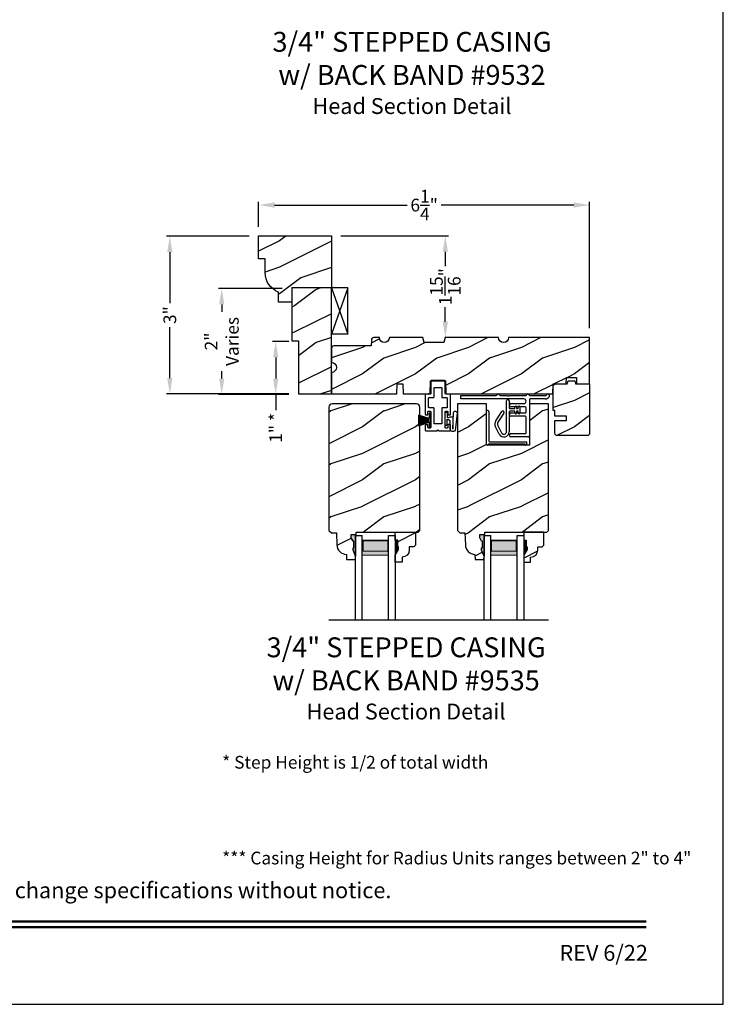
# Model space of a CAD drawing. Extents: x 34 to 340, y -88 to -44.
# Drawn here: x 327 to 340, y -88 to -69 of the extents above; entities that cross this region are included whole.
import ezdxf
from ezdxf.enums import TextEntityAlignment as Align

# ---------------------------------------------------------------- set-up
doc = ezdxf.new("R2010")
doc.units = 0
doc.header["$LTSCALE"] = 2
doc.header["$MEASUREMENT"] = 0
doc.header["$PDMODE"] = 3
doc.layers.get('0').update_dxf_attribs({"linetype": 'CONTINUOUS'})
doc.layers.get('DEFPOINTS').update_dxf_attribs({"color": 3, "linetype": 'CONTINUOUS'})
doc.layers.add('Dim', color=7, linetype='CONTINUOUS')
doc.styles.add('Arial', font='arial.ttf')
doc.styles.get("Standard").update_dxf_attribs({"font": 'arial.ttf'})
doc.dimstyles.get("Standard").update_dxf_attribs({"dimtxt": 0.24, "dimasz": 0.3, "dimexe": 0.0625, "dimexo": 0.18, "dimgap": 0.09, "dimtad": 0, "dimdec": 4, "dimzin": 0, "dimdsep": 46, "dimlunit": 4, "dimtxsty": 'Standard', "dimcen": 0, "dimadec": 5, "dimazin": 0, "dimtfac": 1, "dimtdec": 4, "dimtofl": 0, "dimtmove": 0, "dimatfit": 3, "dimfxl": 1, "dimtolj": 1, "dimtzin": 0, "dimarcsym": 0})
pattern_1 = [(216.8699, (-132.41398, -219.80004), (2.99999992, 2.00000012), [0.5, -4.5]), (206.5651, (-131.814, -220.10004), (-0.99999916, -1.0000013), [1.118034, -1.118034]), (198.4349, (-131.81398, -220.60004), (-2.00000043, -0.9999984), [0.632456, -2.529822])]

# ---------------------------------------------------------------- blocks, each defined once
blk = doc.blocks.new('*D3729')
at = {"color": 0, "lineweight": -2, "transparency": 16777216}
for p, q in [((331.226, -73.321), (331.226, -72.849)), ((337.476, -75.234), (337.476, -72.849)), ((331.526, -72.911), (334.031, -72.911)), ((337.176, -72.911), (334.67, -72.911))]:
    blk.add_line(p, q, dxfattribs=at)
at = {"color": 0, "transparency": 16777216}
for points in [[(331.526, -72.861), (331.526, -72.961), (331.226, -72.911)], [(337.176, -72.861), (337.176, -72.961), (337.476, -72.911)]]:
    blk.add_solid(points, dxfattribs=at)
at = {"layer": 'DEFPOINTS', "color": 0, "transparency": 16777216}
for p in [(337.476, -72.911), (331.226, -73.501), (337.476, -75.414)]:
    blk.add_point(p, dxfattribs=at)
at = {"color": 0, "transparency": 16777216, "insert": (334.351, -72.911), "char_height": 0.24, "attachment_point": 5}
blk.add_mtext('\\A1;6{\\H1x;\\S1/4;}"', dxfattribs=at)
blk = doc.blocks.new('*D3738')
at = {"color": 0, "lineweight": -2, "transparency": 16777216}
for p, q in [((331.046, -73.501), (329.487, -73.501)), ((329.549, -73.801), (329.549, -74.761)), ((329.549, -76.176), (329.549, -75.216)), ((331.796, -76.476), (329.487, -76.476))]:
    blk.add_line(p, q, dxfattribs=at)
at = {"color": 0, "transparency": 16777216}
for points in [[(329.499, -73.801), (329.599, -73.801), (329.549, -73.501)], [(329.499, -76.176), (329.599, -76.176), (329.549, -76.476)]]:
    blk.add_solid(points, dxfattribs=at)
at = {"layer": 'DEFPOINTS', "color": 0, "transparency": 16777216}
for p in [(331.226, -73.501), (329.549, -76.476), (331.976, -76.476)]:
    blk.add_point(p, dxfattribs=at)
at = {"color": 0, "transparency": 16777216, "insert": (329.549, -74.989), "char_height": 0.24, "attachment_point": 5, "rotation": 90}
blk.add_mtext('\\A1;3"', dxfattribs=at)
blk = doc.blocks.new('*D3747')
at = {"color": 0, "lineweight": -2, "transparency": 16777216}
for p, q in [((331.671, -74.486), (330.466, -74.486)), ((330.529, -74.786), (330.529, -74.928)), ((330.529, -76.186), (330.529, -76.044)), ((331.796, -76.486), (330.466, -76.486))]:
    blk.add_line(p, q, dxfattribs=at)
at = {"color": 0, "transparency": 16777216}
for points in [[(330.479, -74.786), (330.579, -74.786), (330.529, -74.486)], [(330.479, -76.186), (330.579, -76.186), (330.529, -76.486)]]:
    blk.add_solid(points, dxfattribs=at)
at = {"layer": 'DEFPOINTS', "color": 0, "transparency": 16777216}
for p in [(331.851, -74.486), (330.529, -76.486), (331.976, -76.486)]:
    blk.add_point(p, dxfattribs=at)
at = {"color": 0, "transparency": 16777216, "insert": (330.529, -75.486), "char_height": 0.24, "attachment_point": 5, "rotation": 90}
blk.add_mtext('\\A1;2"\\PVaries', dxfattribs=at)
blk = doc.blocks.new('*D3756')
at = {"color": 0, "lineweight": -2, "transparency": 16777216}
for p, q in [((332.781, -73.491), (334.813, -73.491)), ((334.751, -73.791), (334.751, -74.066)), ((334.751, -75.114), (334.751, -74.839)), ((334.931, -75.414), (334.813, -75.414))]:
    blk.add_line(p, q, dxfattribs=at)
at = {"color": 0, "transparency": 16777216}
for points in [[(334.701, -73.791), (334.801, -73.791), (334.751, -73.491)], [(334.701, -75.114), (334.801, -75.114), (334.751, -75.414)]]:
    blk.add_solid(points, dxfattribs=at)
at = {"layer": 'DEFPOINTS', "color": 0, "transparency": 16777216}
for p in [(332.601, -73.491), (334.751, -75.414), (334.751, -75.414)]:
    blk.add_point(p, dxfattribs=at)
at = {"color": 0, "transparency": 16777216, "insert": (334.751, -74.452), "char_height": 0.24, "attachment_point": 5, "rotation": 90}
blk.add_mtext('\\A1;1{\\H1x;\\S15/16;}"', dxfattribs=at)
blk = doc.blocks.new('*D3765')
at = {"color": 0, "lineweight": -2, "transparency": 16777216}
for p, q in [((331.796, -75.486), (331.485, -75.486)), ((331.548, -75.786), (331.548, -76.186)), ((331.796, -76.486), (331.485, -76.486)), ((331.548, -76.486), (331.548, -76.786))]:
    blk.add_line(p, q, dxfattribs=at)
at = {"color": 0, "transparency": 16777216}
for points in [[(331.498, -75.786), (331.598, -75.786), (331.548, -75.486)], [(331.498, -76.186), (331.598, -76.186), (331.548, -76.486)]]:
    blk.add_solid(points, dxfattribs=at)
at = {"layer": 'DEFPOINTS', "color": 0, "transparency": 16777216}
for p in [(331.976, -75.486), (331.548, -76.486), (331.976, -76.486)]:
    blk.add_point(p, dxfattribs=at)
at = {"color": 0, "transparency": 16777216, "insert": (331.548, -77.117), "char_height": 0.24, "attachment_point": 5, "rotation": 90}
blk.add_mtext('\\A1;1" *', dxfattribs=at)
blk = doc.blocks.new('A$C41167FCA')
blk.add_line((0.312, 0.875), (0, 0.875))
at = {"color": 7, "linetype": 'Continuous'}
for p, q in [((0, 0.875), (0.312, 0)), ((0.312, 0.875), (0, 0)), ((0, 0), (0, 0.875)), ((0.312, 0), (0.312, 0.875)), ((0.312, 0), (0, 0))]:
    blk.add_line(p, q, dxfattribs=at)
blk = doc.blocks.new('A$C05BA4CA6')
for p, q in [((0.002, 0), (0.002, 0.627)), ((0.047, 0.637), (0.047, 0.081)), ((0.032, 0.02), (0.032, 0.007)), ((0.732, 0.02), (0.032, 0.02)), ((0.063, 0.065), (0.762, 0.065)), ((0.732, 0.007), (0.732, 0.02)), ((0.762, 0.065), (0.762, 0)), ((0.025, 0), (0.002, 0)), ((0.762, 0), (0.739, 0))]:
    blk.add_line(p, q)
for centre, radius, start, end in [((0.023, 0.637), 0.0235, 359.9973, 203.8079), ((0.025, 0.007), 0.007, 270.0104, 359.9896), ((0.063, 0.081), 0.016, 180.002, 270.0004), ((0.739, 0.007), 0.007, 180.0094, 269.9906)]:
    blk.add_arc(centre, radius, start, end)
blk = doc.blocks.new('A$C527A4FE7')
for p, q in [((0.223, 0.1), (0.223, 0.678)), ((0.273, 0.678), (0.273, 0.55)), ((0.38, 0.534), (0.386, 0.575)), ((0.406, 0.575), (0.412, 0.534)), ((0.444, 0.534), (0.45, 0.575)), ((0.47, 0.575), (0.476, 0.534)), ((0.018, 0.303), (0.133, 0.479)), ((0.175, 0.451), (0.06, 0.276)), ((0.273, 0.468), (0.273, 0.1)), ((0.289, 0.534), (0.38, 0.534)), ((0.38, 0.484), (0.289, 0.484)), ((0.386, 0.443), (0.38, 0.484)), ((0.412, 0.484), (0.406, 0.443)), ((0.412, 0.534), (0.444, 0.534)), ((0.444, 0.484), (0.412, 0.484)), ((0.45, 0.443), (0.444, 0.484)), ((0.476, 0.484), (0.47, 0.443)), ((0.476, 0.534), (0.476, 0.484)), ((0.084, 0.054), (0.013, 0.19)), ((0.057, 0.213), (0.129, 0.077))]:
    blk.add_line(p, q)
for centre, radius, start, end in [((0.248, 0.678), 0.025, 359.9975, 180.0025), ((0.396, 0.574), 0.01, 8.3702, 171.6298), ((0.46, 0.574), 0.01, 8.3702, 171.6298), ((0.154, 0.465), 0.025, 326.7919, 146.7883), ((0.289, 0.55), 0.016, 180.002, 270.0001), ((0.289, 0.468), 0.016, 89.9999, 180.0064), ((0.396, 0.444), 0.01, 188.3858, 351.6142), ((0.46, 0.444), 0.01, 188.3858, 351.6142), ((0.112, 0.242), 0.112, 146.7902, 207.7002), ((0.112, 0.242), 0.062, 146.7903, 207.6999), ((0.173, 0.1), 0.1, 207.7004, 359.9999), ((0.173, 0.1), 0.05, 207.7004, 359.9985)]:
    blk.add_arc(centre, radius, start, end)
blk = doc.blocks.new('A$C0ED74090')
for p, q in [((0, 0.78), (0.659, 0.78)), ((0, 0.718), (0, 0.78)), ((0.749, 0.78), (0.869, 0.78)), ((0.869, 0.78), (0.879, 0.77)), ((0.879, 0.77), (0.889, 0.78)), ((0.889, 0.78), (0.899, 0.77)), ((0.899, 0.77), (0.909, 0.78)), ((0.909, 0.78), (0.919, 0.77)), ((0.919, 0.77), (0.929, 0.78)), ((0.929, 0.78), (1.219, 0.78)), ((1.309, 0.78), (1.599, 0.78)), ((1.188, 0.718), (0, 0.718)), ((0.943, 0.629), (1.188, 0.629)), ((1.217, 0.567), (0.943, 0.567)), ((1.295, 0.702), (1.295, 0.016)), ((1.589, 0.718), (1.311, 0.718)), ((0.943, 0.452), (1.217, 0.452)), ((1.217, 0.39), (0.943, 0.39)), ((1.233, 0.468), (1.233, 0.551)), ((1.233, 0.078), (1.233, 0.374)), ((0.943, 0.062), (1.217, 0.062)), ((1.279, 0), (0.943, 0))]:
    blk.add_line(p, q)
for centre, radius, start, end in [((0.659, 0.796), 0.016, 270.0009, 341.3968), ((0.704, 0.781), 0.031, 18.6133, 161.3867), ((0.749, 0.796), 0.016, 198.6032, 269.9991), ((1.219, 0.796), 0.016, 270.0019, 341.3959), ((1.264, 0.781), 0.031, 18.6133, 161.3867), ((1.309, 0.796), 0.016, 198.6032, 269.9991), ((1.589, 0.812), 0.094, 269.9978, 330.5245), ((1.599, 0.796), 0.016, 270.0019, 341.3959), ((1.644, 0.781), 0.031, 330.5223, 161.3876), ((0.943, 0.598), 0.031, 90.0005, 269.9995), ((1.188, 0.674), 0.0445, 270.0008, 89.9992), ((1.217, 0.551), 0.016, 0.0016, 90.0006), ((1.311, 0.702), 0.016, 89.9998, 180.006), ((0.943, 0.421), 0.031, 90.0005, 269.9995), ((1.217, 0.468), 0.016, 269.9994, 359.9984), ((1.217, 0.374), 0.016, 0.0016, 90.0006), ((0.943, 0.031), 0.031, 90.0005, 269.9995), ((1.217, 0.078), 0.016, 269.9994, 359.9984), ((1.279, 0.016), 0.016, 269.9994, 0.0069)]:
    blk.add_arc(centre, radius, start, end)
blk = doc.blocks.new('A$C38416E55')
at = {"color": 7, "linetype": 'Continuous'}
for p, q in [((0.103, 0.939), (0.102, 0.937)), ((0.102, 0.937), (0.102, 0.935)), ((0.102, 0.935), (0.102, 0.701)), ((0.104, 0.94), (0.103, 0.939)), ((0.105, 0.942), (0.104, 0.94)), ((0.106, 0.943), (0.105, 0.942)), ((0.108, 0.944), (0.106, 0.943)), ((0.11, 0.945), (0.108, 0.944)), ((0.112, 0.945), (0.11, 0.945)), ((0.365, 0.945), (0.112, 0.945)), ((0.367, 0.945), (0.365, 0.945)), ((0.369, 0.944), (0.367, 0.945)), ((0.371, 0.943), (0.369, 0.944)), ((0.373, 0.942), (0.371, 0.943)), ((0.374, 0.94), (0.373, 0.942)), ((0.375, 0.939), (0.374, 0.94)), ((0.375, 0.937), (0.375, 0.939)), ((0.376, 0.935), (0.375, 0.937)), ((0.376, 0.945), (0.376, 0.69)), ((0.376, 0.701), (0.376, 0.935)), ((0.166, 0.809), (0.167, 0.811)), ((0.166, 0.807), (0.166, 0.809)), ((0.166, 0.636), (0.166, 0.807)), ((0.167, 0.811), (0.168, 0.813)), ((0.168, 0.813), (0.169, 0.815)), ((0.169, 0.815), (0.17, 0.816)), ((0.17, 0.816), (0.172, 0.817)), ((0.172, 0.817), (0.174, 0.817)), ((0.174, 0.817), (0.176, 0.818)), ((0.176, 0.818), (0.301, 0.818)), ((0.301, 0.818), (0.303, 0.817)), ((0.303, 0.817), (0.305, 0.817)), ((0.305, 0.817), (0.307, 0.816)), ((0.307, 0.816), (0.309, 0.815)), ((0.309, 0.815), (0.31, 0.813)), ((0.31, 0.813), (0.311, 0.811)), ((0.311, 0.811), (0.311, 0.809)), ((0.311, 0.809), (0.312, 0.807)), ((0.312, 0.807), (0.312, 0.636)), ((0.001, 0.684), (0, 0.682)), ((0, 0.682), (0, 0.68)), ((0, 0.68), (0, 0.31)), ((0.002, 0.686), (0.001, 0.684)), ((0.003, 0.687), (0.002, 0.686)), ((0.005, 0.689), (0.003, 0.687)), ((0.006, 0.69), (0.005, 0.689)), ((0.008, 0.69), (0.006, 0.69)), ((0.01, 0.69), (0.008, 0.69)), ((0.092, 0.69), (0.01, 0.69)), ((0.064, 0.618), (0.065, 0.62)), ((0.064, 0.616), (0.064, 0.618)), ((0.064, 0.441), (0.064, 0.616)), ((0.065, 0.62), (0.066, 0.622)), ((0.066, 0.622), (0.067, 0.623)), ((0.067, 0.623), (0.069, 0.625)), ((0.069, 0.625), (0.07, 0.625)), ((0.07, 0.625), (0.072, 0.626)), ((0.072, 0.626), (0.074, 0.626)), ((0.074, 0.626), (0.156, 0.626)), ((0.094, 0.691), (0.092, 0.69)), ((0.096, 0.691), (0.094, 0.691)), ((0.097, 0.692), (0.096, 0.691)), ((0.099, 0.693), (0.097, 0.692)), ((0.1, 0.695), (0.099, 0.693)), ((0.101, 0.697), (0.1, 0.695)), ((0.102, 0.699), (0.101, 0.697)), ((0.102, 0.701), (0.102, 0.699)), ((0.156, 0.626), (0.158, 0.626)), ((0.158, 0.626), (0.16, 0.627)), ((0.16, 0.627), (0.161, 0.628)), ((0.161, 0.628), (0.163, 0.629)), ((0.163, 0.629), (0.164, 0.631)), ((0.164, 0.631), (0.165, 0.633)), ((0.165, 0.633), (0.166, 0.634)), ((0.166, 0.634), (0.166, 0.636)), ((0.312, 0.636), (0.312, 0.634)), ((0.312, 0.634), (0.312, 0.633)), ((0.312, 0.633), (0.313, 0.631)), ((0.313, 0.631), (0.314, 0.629)), ((0.314, 0.629), (0.316, 0.628)), ((0.316, 0.628), (0.318, 0.627)), ((0.318, 0.627), (0.32, 0.626)), ((0.32, 0.626), (0.322, 0.626)), ((0.322, 0.626), (0.403, 0.626)), ((0.467, 0.69), (0.386, 0.69)), ((0.403, 0.626), (0.405, 0.626)), ((0.405, 0.626), (0.407, 0.625)), ((0.407, 0.625), (0.409, 0.625)), ((0.409, 0.625), (0.41, 0.623)), ((0.41, 0.623), (0.412, 0.622)), ((0.412, 0.622), (0.413, 0.62)), ((0.413, 0.62), (0.413, 0.618)), ((0.413, 0.618), (0.413, 0.616)), ((0.413, 0.616), (0.413, 0.441)), ((0.469, 0.69), (0.467, 0.69)), ((0.471, 0.69), (0.469, 0.69)), ((0.473, 0.689), (0.471, 0.69)), ((0.474, 0.687), (0.473, 0.689)), ((0.476, 0.686), (0.474, 0.687)), ((0.477, 0.684), (0.476, 0.686)), ((0.477, 0.682), (0.477, 0.684)), ((0.477, 0.68), (0.477, 0.682)), ((0.477, 0.31), (0.477, 0.68)), ((0.064, 0.439), (0.064, 0.441)), ((0.065, 0.437), (0.064, 0.439)), ((0.066, 0.435), (0.065, 0.437)), ((0.067, 0.434), (0.066, 0.435)), ((0.069, 0.432), (0.067, 0.434)), ((0.07, 0.431), (0.069, 0.432)), ((0.072, 0.431), (0.07, 0.431)), ((0.074, 0.431), (0.072, 0.431)), ((0.156, 0.431), (0.074, 0.431)), ((0.158, 0.43), (0.156, 0.431)), ((0.16, 0.43), (0.158, 0.43)), ((0.161, 0.429), (0.16, 0.43)), ((0.163, 0.428), (0.161, 0.429)), ((0.164, 0.426), (0.163, 0.428)), ((0.165, 0.424), (0.164, 0.426)), ((0.166, 0.422), (0.165, 0.424)), ((0.166, 0.42), (0.166, 0.422)), ((0.166, 0.137), (0.166, 0.42)), ((0.313, 0.426), (0.312, 0.424)), ((0.312, 0.424), (0.312, 0.422)), ((0.312, 0.422), (0.312, 0.42)), ((0.312, 0.42), (0.312, 0.137)), ((0.314, 0.428), (0.313, 0.426)), ((0.316, 0.429), (0.314, 0.428)), ((0.318, 0.43), (0.316, 0.429)), ((0.32, 0.43), (0.318, 0.43)), ((0.322, 0.431), (0.32, 0.43)), ((0.403, 0.431), (0.322, 0.431)), ((0.405, 0.431), (0.403, 0.431)), ((0.407, 0.431), (0.405, 0.431)), ((0.409, 0.432), (0.407, 0.431)), ((0.41, 0.434), (0.409, 0.432)), ((0.412, 0.435), (0.41, 0.434)), ((0.413, 0.437), (0.412, 0.435)), ((0.413, 0.441), (0.413, 0.439)), ((0.413, 0.439), (0.413, 0.437)), ((0, 0.31), (0, 0.309)), ((0, 0.309), (0.001, 0.307)), ((0.001, 0.307), (0.002, 0.305)), ((0.002, 0.305), (0.003, 0.303)), ((0.003, 0.303), (0.005, 0.302)), ((0.005, 0.302), (0.006, 0.301)), ((0.006, 0.301), (0.008, 0.301)), ((0.008, 0.301), (0.01, 0.3)), ((0.01, 0.3), (0.041, 0.3)), ((0.041, 0.3), (0.043, 0.301)), ((0.043, 0.301), (0.045, 0.301)), ((0.045, 0.301), (0.046, 0.302)), ((0.046, 0.302), (0.048, 0.303)), ((0.048, 0.303), (0.049, 0.305)), ((0.049, 0.305), (0.05, 0.307)), ((0.05, 0.307), (0.051, 0.309)), ((0.051, 0.358), (0.052, 0.36)), ((0.051, 0.356), (0.051, 0.358)), ((0.051, 0.31), (0.051, 0.356)), ((0.051, 0.309), (0.051, 0.31)), ((0.052, 0.36), (0.053, 0.362)), ((0.053, 0.362), (0.054, 0.363)), ((0.054, 0.363), (0.055, 0.365)), ((0.055, 0.365), (0.057, 0.366)), ((0.057, 0.366), (0.059, 0.366)), ((0.059, 0.366), (0.061, 0.366)), ((0.061, 0.366), (0.092, 0.366)), ((0.092, 0.366), (0.094, 0.366)), ((0.094, 0.366), (0.096, 0.366)), ((0.096, 0.366), (0.097, 0.365)), ((0.097, 0.365), (0.099, 0.363)), ((0.099, 0.363), (0.1, 0.362)), ((0.1, 0.362), (0.101, 0.36)), ((0.101, 0.36), (0.102, 0.358)), ((0.102, 0.358), (0.102, 0.356)), ((0.102, 0.356), (0.102, 0.061)), ((0.376, 0.36), (0.377, 0.362)), ((0.376, 0.358), (0.376, 0.36)), ((0.376, 0.356), (0.376, 0.358)), ((0.376, 0.061), (0.376, 0.356)), ((0.377, 0.362), (0.379, 0.363)), ((0.379, 0.363), (0.38, 0.365)), ((0.38, 0.365), (0.382, 0.366)), ((0.382, 0.366), (0.384, 0.366)), ((0.384, 0.366), (0.386, 0.366)), ((0.386, 0.366), (0.416, 0.366)), ((0.416, 0.366), (0.418, 0.366)), ((0.418, 0.366), (0.42, 0.366)), ((0.42, 0.366), (0.422, 0.365)), ((0.422, 0.365), (0.424, 0.363)), ((0.424, 0.363), (0.425, 0.362)), ((0.425, 0.362), (0.426, 0.36)), ((0.426, 0.36), (0.426, 0.358)), ((0.426, 0.358), (0.427, 0.356)), ((0.427, 0.356), (0.427, 0.31)), ((0.427, 0.31), (0.427, 0.309)), ((0.427, 0.309), (0.427, 0.307)), ((0.427, 0.307), (0.428, 0.305)), ((0.428, 0.305), (0.43, 0.303)), ((0.43, 0.303), (0.431, 0.302)), ((0.431, 0.302), (0.433, 0.301)), ((0.433, 0.301), (0.435, 0.301)), ((0.435, 0.301), (0.437, 0.3)), ((0.437, 0.3), (0.467, 0.3)), ((0.467, 0.3), (0.469, 0.301)), ((0.469, 0.301), (0.471, 0.301)), ((0.471, 0.301), (0.473, 0.302)), ((0.473, 0.302), (0.474, 0.303)), ((0.474, 0.303), (0.476, 0.305)), ((0.476, 0.305), (0.477, 0.307)), ((0.477, 0.309), (0.477, 0.31)), ((0.477, 0.307), (0.477, 0.309)), ((0.001, 0.111), (0, 0.109)), ((0, 0.109), (0, 0.107)), ((0, 0.107), (0, 0.01)), ((0, 0.01), (0, 0.008)), ((0, 0.008), (0.001, 0.006)), ((0.002, 0.113), (0.001, 0.111)), ((0.001, 0.006), (0.002, 0.005)), ((0.003, 0.114), (0.002, 0.113)), ((0.002, 0.005), (0.003, 0.003)), ((0.005, 0.115), (0.003, 0.114)), ((0.003, 0.003), (0.005, 0.002)), ((0.005, 0.002), (0.006, 0.001)), ((0.006, 0.001), (0.008, 0)), ((0.008, 0), (0.01, 0)), ((0.048, 0.114), (0.046, 0.115)), ((0.049, 0.113), (0.048, 0.114)), ((0.05, 0.111), (0.049, 0.113)), ((0.051, 0.109), (0.05, 0.111)), ((0.051, 0.107), (0.051, 0.109)), ((0.051, 0.061), (0.051, 0.107)), ((0.051, 0.059), (0.051, 0.061)), ((0.052, 0.057), (0.051, 0.059)), ((0.053, 0.055), (0.052, 0.057)), ((0.054, 0.054), (0.053, 0.055)), ((0.055, 0.053), (0.054, 0.054)), ((0.057, 0.052), (0.055, 0.053)), ((0.059, 0.051), (0.057, 0.052)), ((0.061, 0.051), (0.059, 0.051)), ((0.092, 0.051), (0.061, 0.051)), ((0.094, 0.051), (0.092, 0.051)), ((0.096, 0.052), (0.094, 0.051)), ((0.097, 0.053), (0.096, 0.052)), ((0.099, 0.054), (0.097, 0.053)), ((0.1, 0.055), (0.099, 0.054)), ((0.101, 0.057), (0.1, 0.055)), ((0.102, 0.059), (0.101, 0.057)), ((0.102, 0.061), (0.102, 0.059)), ((0.166, 0.135), (0.166, 0.137)), ((0.167, 0.134), (0.166, 0.135)), ((0.168, 0.132), (0.167, 0.134)), ((0.169, 0.13), (0.168, 0.132)), ((0.17, 0.129), (0.169, 0.13)), ((0.172, 0.128), (0.17, 0.129)), ((0.174, 0.127), (0.172, 0.128)), ((0.176, 0.127), (0.174, 0.127)), ((0.301, 0.127), (0.176, 0.127)), ((0.223, 0), (0.239, 0.015)), ((0.239, 0.015), (0.254, 0)), ((0.303, 0.127), (0.301, 0.127)), ((0.305, 0.128), (0.303, 0.127)), ((0.307, 0.129), (0.305, 0.128)), ((0.309, 0.13), (0.307, 0.129)), ((0.31, 0.132), (0.309, 0.13)), ((0.311, 0.134), (0.31, 0.132)), ((0.312, 0.137), (0.311, 0.135)), ((0.311, 0.135), (0.311, 0.134)), ((0.376, 0.059), (0.376, 0.061)), ((0.376, 0.057), (0.376, 0.059)), ((0.377, 0.055), (0.376, 0.057)), ((0.379, 0.054), (0.377, 0.055)), ((0.38, 0.053), (0.379, 0.054)), ((0.382, 0.052), (0.38, 0.053)), ((0.384, 0.051), (0.382, 0.052)), ((0.386, 0.051), (0.384, 0.051)), ((0.416, 0.051), (0.386, 0.051)), ((0.418, 0.051), (0.416, 0.051)), ((0.42, 0.052), (0.418, 0.051)), ((0.422, 0.053), (0.42, 0.052)), ((0.424, 0.054), (0.422, 0.053)), ((0.425, 0.055), (0.424, 0.054)), ((0.426, 0.057), (0.425, 0.055)), ((0.427, 0.061), (0.426, 0.059)), ((0.426, 0.059), (0.426, 0.057)), ((0.428, 0.113), (0.427, 0.111)), ((0.427, 0.111), (0.427, 0.109)), ((0.427, 0.109), (0.427, 0.107)), ((0.427, 0.107), (0.427, 0.061)), ((0.43, 0.114), (0.428, 0.113)), ((0.431, 0.115), (0.43, 0.114)), ((0.433, 0.116), (0.431, 0.115)), ((0.435, 0.117), (0.433, 0.116)), ((0.437, 0.117), (0.435, 0.117)), ((0.467, 0.117), (0.437, 0.117)), ((0.469, 0.117), (0.467, 0.117)), ((0.467, 0), (0.469, 0)), ((0.471, 0.116), (0.469, 0.117)), ((0.469, 0), (0.471, 0.001)), ((0.473, 0.115), (0.471, 0.116)), ((0.471, 0.001), (0.473, 0.002)), ((0.474, 0.114), (0.473, 0.115)), ((0.473, 0.002), (0.474, 0.003)), ((0.476, 0.113), (0.474, 0.114)), ((0.474, 0.003), (0.476, 0.005)), ((0.477, 0.111), (0.476, 0.113)), ((0.476, 0.005), (0.477, 0.006)), ((0.477, 0.109), (0.477, 0.111)), ((0.477, 0.107), (0.477, 0.109)), ((0.477, 0.01), (0.477, 0.107)), ((0.477, 0.008), (0.477, 0.01)), ((0.477, 0.006), (0.477, 0.008)), ((0.01, 0), (0.223, 0)), ((0.254, 0), (0.467, 0))]:
    blk.add_line(p, q, dxfattribs=at)
blk.add_line((0.005, 0.115), (0.046, 0.115))
blk = doc.blocks.new('A$C6C80002B')
at = {"color": 7, "linetype": 'Continuous'}
for p, q in [((0, 0), (0, 0.275)), ((0, 0.275), (0.031, 0.275)), ((0.031, 0.275), (0.031, 0.173)), ((0.031, 0.173), (0.231, 0.238)), ((0.231, 0.238), (0.231, 0.037)), ((0.031, 0), (0, 0)), ((0.031, 0.102), (0.031, 0.173)), ((0.031, 0.102), (0.031, 0)), ((0.231, 0.037), (0.031, 0.102))]:
    blk.add_line(p, q, dxfattribs=at)
at = {"linetype": 'Continuous'}
for p, q in [((0.031, 0.167), (0.231, 0.221)), ((0.031, 0.161), (0.231, 0.204)), ((0.031, 0.155), (0.231, 0.188)), ((0.031, 0.149), (0.231, 0.171)), ((0.031, 0.143), (0.231, 0.154)), ((0.031, 0.137), (0.231, 0.137)), ((0.031, 0.131), (0.231, 0.121)), ((0.031, 0.126), (0.231, 0.104)), ((0.031, 0.12), (0.231, 0.087)), ((0.031, 0.114), (0.231, 0.071)), ((0.031, 0.108), (0.231, 0.054))]:
    blk.add_line(p, q, dxfattribs=at)
blk = doc.blocks.new('A$C1DA43C91')
for p, q in [((0.346, 0.226), (0.013, 0.187)), ((0, 0.16), (0, 0.13)), ((0.035, 0.095), (0.2, 0.095)), ((0.04, 0.147), (0.351, 0.156)), ((0.268, 0.147), (0.04, 0.147)), ((0.215, 0.03), (0.12, 0.03)), ((0.12, 0), (0.12, 0.03)), ((0.2, 0.095), (0.22, 0.06)), ((0.22, 0.06), (0.22, 0.04)), ((0.22, 0.04), (0.225, 0.04)), ((0.26, 0.063), (0.278, 0.094)), ((0.26, 0.04), (0.26, 0.063)), ((0.36, 0.035), (0.265, 0.035)), ((0.278, 0.094), (0.278, 0.137)), ((0.36, 0.035), (0.36, 0)), ((0.12, 0), (0.36, 0))]:
    blk.add_line(p, q)
for centre, radius, start, end in [((0.035, 0.16), 0.035, 128.203, 180.0003), ((0.35, 0.191), 0.035, 271.7217, 96.622), ((0.035, 0.13), 0.035, 179.9967, 270.0035), ((0.215, 0.04), 0.01, 270.002, 0.0034), ((0.265, 0.04), 0.005, 179.997, 270.0114), ((0.268, 0.137), 0.01, 359.9966, 90.0114)]:
    blk.add_arc(centre, radius, start, end)

msp = doc.modelspace()

# ---------------------------------------------------------------- hatches: boundary and pattern name
h = msp.add_hatch()
h.set_pattern_fill('WOOD2', color=256, pattern_type=2)
h.set_pattern_definition([(216.8699, (211.30916, 390.49186), (2.99999992, 2.00000012), [0.5, -4.5]), (206.5651, (211.90916, 390.19186), (-0.99999916, -1.0000013), [1.118034, -1.118034]), (198.4349, (211.90916, 389.69186), (-2.00000043, -0.9999984), [0.632456, -2.529822])])
h.paths.add_polyline_path([(331.97551, -75.47615), (331.97551, -76.47615), (332.60051, -76.47615), (332.60051, -74.47615), (331.85051, -74.47615), (331.85051, -75.47615)])
h = msp.add_hatch()
h.set_pattern_fill('WOOD2', color=256, pattern_type=2)
h.set_pattern_definition(pattern_1)
edge = h.paths.add_edge_path()
edge.add_arc((332.60051, -75.97615), 0.09375, -89.999642, 89.999641, ccw=False)
edge.add_line((332.60051, -76.0699), (332.60051, -76.47615))
edge.add_line((332.60051, -76.47615), (333.83251, -76.47615))
edge.add_line((333.83251, -76.47615), (333.83906, -76.28865))
edge.add_line((333.83906, -76.28865), (333.95096, -76.28865))
edge.add_line((333.95096, -76.28865), (333.95751, -76.47615))
edge.add_line((333.95751, -76.47615), (334.46178, -76.47615))
edge.add_line((334.46178, -76.47615), (334.47051, -76.22615))
edge.add_line((334.47051, -76.22615), (334.75151, -76.22615))
edge.add_line((334.75151, -76.22615), (334.76024, -76.47615))
edge.add_line((334.76024, -76.47615), (336.78146, -76.47615))
edge.add_line((336.78146, -76.47615), (336.78801, -76.28865))
edge.add_line((336.78801, -76.28865), (337.03364, -76.28865))
edge.add_line((337.03364, -76.28865), (337.03801, -76.16365))
edge.add_line((337.03801, -76.16365), (337.22551, -76.16365))
edge.add_line((337.22551, -76.16365), (337.22987, -76.28865))
edge.add_line((337.22987, -76.28865), (337.47551, -76.28865))
edge.add_line((337.47551, -76.28865), (337.47551, -75.41365))
edge.add_line((337.47551, -75.41365), (335.94426, -75.41365))
edge.add_arc((335.85051, -75.41365), 0.09375, 180.001076, 359.998924, ccw=False)
edge.add_line((335.75676, -75.41365), (334.75063, -75.41365))
edge.add_line((334.75063, -75.41365), (334.72551, -75.5074))
edge.add_line((334.72551, -75.5074), (334.35051, -75.5074))
edge.add_line((334.35051, -75.5074), (334.32539, -75.41365))
edge.add_line((334.32539, -75.41365), (333.69426, -75.41365))
edge.add_arc((333.60051, -75.41365), 0.09375, 180.001053, 359.998947, ccw=False)
edge.add_line((333.50676, -75.41365), (333.40135, -75.41365))
edge.add_arc((333.40134, -75.46064), 0.04699, 89.993788, 178.001326)
edge.add_line((333.35438, -75.45901), (333.35051, -75.56985))
edge.add_line((333.35051, -75.56985), (332.64751, -75.56985))
edge.add_arc((332.64751, -75.61685), 0.047, 89.998795, 180.005139)
edge.add_line((332.60051, -75.61685), (332.60051, -75.8824))
h = msp.add_hatch()
h.set_pattern_fill('WOOD2', color=256, pattern_type=2)
h.set_pattern_definition(pattern_1)
h.paths.add_polyline_path([(337.21031, -76.28865), (337.47551, -76.28865), (337.47551, -77.20415), (337.4746, -77.21332), (337.47193, -77.23463), (337.46759, -77.24276), (337.46174, -77.24988), (337.45462, -77.25573), (337.44649, -77.26007), (337.43768, -77.26274), (337.42851, -77.26365), (336.86651, -77.26365), (336.85734, -77.26274), (336.84852, -77.26007), (336.8404, -77.25573), (336.83327, -77.24988), (336.82743, -77.24276), (336.82309, -77.23463), (336.82041, -77.21332), (336.81951, -77.20415), (336.81951, -76.97615), (337.03831, -76.97615), (337.03831, -76.89815), (336.81951, -76.89815), (336.81951, -76.78865), (336.78851, -76.78865), (336.78851, -76.33565), (336.78941, -76.32648), (336.79209, -76.31766), (336.79643, -76.30954), (336.80227, -76.30241), (336.8094, -76.29657), (336.81752, -76.29222), (336.82634, -76.28955), (336.83551, -76.28865), (337.05391, -76.28865), (337.07052, -76.22665), (337.19369, -76.22665)])
h = msp.add_hatch()
h.set_pattern_fill('WOOD2', color=256, pattern_type=2)
h.set_pattern_definition(pattern_1)
edge = h.paths.add_edge_path()
edge.add_line((333.02397, -79.38214), (333.02397, -79.25714))
edge.add_line((333.02397, -79.25714), (333.00797, -79.25714))
edge.add_line((333.00797, -79.25714), (332.97528, -79.19158))
edge.add_line((332.97528, -79.19158), (332.97528, -79.13214))
edge.add_line((332.97528, -79.13214), (333.06807, -79.13214))
edge.add_line((333.06807, -79.13214), (333.06974, -79.0843))
edge.add_line((333.06974, -79.0843), (334.23831, -79.0843))
edge.add_line((334.23831, -79.0843), (334.27031, -79.0523))
edge.add_line((334.27031, -79.0523), (334.27031, -76.72665))
edge.add_arc((334.20731, -76.72665), 0.063, 359.997412, 450.002371)
edge.add_line((334.20731, -76.66365), (332.61131, -76.66365))
edge.add_arc((332.61131, -76.72365), 0.06, 90, 180)
edge.add_line((332.55131, -76.72365), (332.55131, -79.0523))
edge.add_line((332.55131, -79.0523), (332.60014, -79.10114))
edge.add_line((332.60014, -79.10114), (332.69414, -79.10114))
edge.add_line((332.69414, -79.10114), (332.70199, -79.3257))
edge.add_line((332.70199, -79.3257), (332.70647, -79.36049))
edge.add_line((332.70647, -79.36049), (332.71735, -79.39384))
edge.add_line((332.71735, -79.39384), (332.73423, -79.42459))
edge.add_line((332.73423, -79.42459), (332.75652, -79.45167))
edge.add_line((332.75652, -79.45167), (332.78346, -79.47413))
edge.add_line((332.78346, -79.47413), (332.81411, -79.4912))
edge.add_line((332.81411, -79.4912), (332.84739, -79.50228))
edge.add_line((332.84739, -79.50228), (332.88215, -79.50699))
edge.add_line((332.88215, -79.50699), (332.88543, -79.60115))
edge.add_line((332.88543, -79.60115), (333.05277, -79.60115))
edge.add_line((333.05277, -79.60115), (333.05497, -79.53814))
edge.add_line((333.05497, -79.53814), (333.00797, -79.42914))
edge.add_line((333.00797, -79.42914), (333.00797, -79.38214))
edge.add_line((333.00797, -79.38214), (333.02397, -79.38214))
h = msp.add_hatch()
h.set_pattern_fill('WOOD2', color=256, pattern_type=2)
h.set_pattern_definition(pattern_1)
h.paths.add_polyline_path([(335.43553, -79.25714), (335.40284, -79.19158), (335.40284, -79.13214), (335.49562, -79.13214), (335.49729, -79.0843), (336.66587, -79.0843), (336.69787, -79.0523), (336.69787, -76.66365), (336.33987, -76.66365), (336.33987, -77.44665), (335.52687, -77.44665), (335.52687, -76.66365), (334.97887, -76.66365), (334.97887, -79.0523), (335.0277, -79.10114), (335.1217, -79.10114), (335.12954, -79.3257), (335.13403, -79.36049), (335.14491, -79.39384), (335.16178, -79.42459), (335.18408, -79.45167), (335.21102, -79.47413), (335.24166, -79.4912), (335.27494, -79.50228), (335.3097, -79.50699), (335.31299, -79.60115), (335.48033, -79.60115), (335.48253, -79.53814), (335.43553, -79.42914), (335.43553, -79.38214), (335.45153, -79.38214), (335.45153, -79.25714)])
at = {"linetype": 'Continuous'}
for points in [[(333.00797, -79.42914), (333.00797, -79.38214), (333.02397, -79.38214), (333.02397, -79.25714), (333.00797, -79.25714), (332.97528, -79.19158), (332.97528, -79.13214), (333.05497, -79.13214), (333.05497, -79.53814)], [(335.43553, -79.42914), (335.43553, -79.38214), (335.45153, -79.38214), (335.45153, -79.25714), (335.43553, -79.25714), (335.40284, -79.19158), (335.40284, -79.13214), (335.48253, -79.13214), (335.48253, -79.53814)]]:
    msp.add_hatch(color=256, dxfattribs=at).paths.add_polyline_path(points)
h = msp.add_hatch()
h.set_pattern_fill('WOOD2', color=256, pattern_type=2)
h.set_pattern_definition(pattern_1)
edge = h.paths.add_edge_path()
edge.add_line((333.86797, -79.3653), (333.85197, -79.3653))
edge.add_line((333.85197, -79.3653), (333.85197, -79.2403))
edge.add_line((333.85197, -79.2403), (333.80497, -79.2403))
edge.add_line((333.80497, -79.2403), (333.80497, -79.0843))
edge.add_line((333.80497, -79.0843), (334.18747, -79.0843))
edge.add_line((334.18747, -79.0843), (334.18747, -79.33348))
edge.add_line((334.18747, -79.33348), (334.15547, -79.36548))
edge.add_line((334.15547, -79.36548), (334.06991, -79.36548))
edge.add_line((334.06991, -79.36548), (334.06991, -79.4203))
edge.add_arc((333.92991, -79.4203), 0.14, -87.929887, 0, ccw=False)
edge.add_line((333.93497, -79.56021), (333.93497, -79.6543))
edge.add_line((333.93497, -79.6543), (333.80497, -79.6543))
edge.add_line((333.80497, -79.6543), (333.80497, -79.52142))
edge.add_line((333.80497, -79.52142), (333.86797, -79.4123))
edge.add_line((333.86797, -79.4123), (333.86797, -79.3653))
h = msp.add_hatch()
h.set_pattern_fill('WOOD2', color=256, pattern_type=2)
h.set_pattern_definition(pattern_1)
edge = h.paths.add_edge_path()
edge.add_line((336.23137, -79.2403), (336.27837, -79.2403))
edge.add_line((336.27837, -79.2403), (336.27837, -79.3653))
edge.add_line((336.27837, -79.3653), (336.29437, -79.3653))
edge.add_line((336.29437, -79.3653), (336.29437, -79.4123))
edge.add_line((336.29437, -79.4123), (336.23137, -79.52142))
edge.add_line((336.23137, -79.52142), (336.23137, -79.6543))
edge.add_line((336.23137, -79.6543), (336.36137, -79.6543))
edge.add_line((336.36137, -79.6543), (336.36137, -79.56021))
edge.add_arc((336.35631, -79.4203), 0.14, 272.070113, 360)
edge.add_line((336.49631, -79.4203), (336.49631, -79.36548))
edge.add_line((336.49631, -79.36548), (336.58187, -79.36548))
edge.add_line((336.58187, -79.36548), (336.61387, -79.33348))
edge.add_line((336.61387, -79.33348), (336.61387, -79.0843))
edge.add_line((336.61387, -79.0843), (336.23137, -79.0843))
edge.add_line((336.23137, -79.0843), (336.23137, -79.2403))
at = {"lineweight": 18}
for points in [[(333.67897, -79.5223), (333.67897, -79.23659), (333.18197, -79.23659), (333.18197, -79.5223)], [(336.10537, -79.5223), (336.10537, -79.23659), (335.60837, -79.23659), (335.60837, -79.5223)]]:
    msp.add_hatch(color=256, dxfattribs=at).paths.add_polyline_path(points)
at = {"layer": 'Dim'}
h = msp.add_hatch(dxfattribs=at)
h.set_pattern_fill('WOOD2', color=256, pattern_type=2)
h.set_pattern_definition([(216.8699, (248.01869, 32.71387), (2.99999992, 2.00000012), [0.5, -4.5]), (206.5651, (248.6187, 32.41387), (-0.9999992, -1.0000013), [1.118034, -1.118034]), (198.4349, (248.6187, 31.91387), (-2.0000004, -0.9999984), [0.632456, -2.529822])])
edge = h.paths.add_edge_path()
edge.add_line((331.22551, -73.92865), (331.22551, -73.49115))
edge.add_line((331.22551, -73.49115), (332.60051, -73.49115))
edge.add_line((332.60051, -73.49115), (332.60051, -74.47615))
edge.add_line((332.60051, -74.47615), (331.85051, -74.47615))
edge.add_line((331.85051, -74.47615), (331.85051, -74.74115))
edge.add_line((331.85051, -74.74115), (331.6008, -74.74115))
edge.add_line((331.6008, -74.74115), (331.6008, -74.55323))
edge.add_arc((331.74092, -74.18883), 0.39041, 180, 248.967665, ccw=False)
edge.add_line((331.35051, -74.18883), (331.35051, -73.92865))
edge.add_line((331.35051, -73.92865), (331.22551, -73.92865))

# ---------------------------------------------------------------- linework, layer by layer
at = {"linetype": 'Continuous'}
for p, q in [((333.05497, -79.13214), (333.05497, -79.53814)), ((335.48253, -79.13214), (335.48253, -79.53814))]:
    msp.add_line(p, q, dxfattribs=at)
for p, q in [((333.05497, -80.74201), (333.05497, -79.1473)), ((333.05497, -79.1473), (333.18197, -79.1473)), ((333.18197, -80.74201), (333.18197, -79.1473)), ((333.67897, -79.1473), (333.80497, -79.1473)), ((333.67897, -80.74201), (333.67897, -79.1473)), ((333.80497, -79.1473), (333.80497, -80.74201)), ((335.48137, -80.74201), (335.48137, -79.1473)), ((335.48137, -79.1473), (335.60837, -79.1473)), ((335.60837, -80.74201), (335.60837, -79.1473)), ((336.10537, -79.1473), (336.23137, -79.1473)), ((336.10537, -80.74201), (336.10537, -79.1473)), ((336.23137, -79.1473), (336.23137, -80.74201)), ((332.55131, -80.74201), (336.69787, -80.74201))]:
    msp.add_line(p, q)
for points in [[(306.00007, -44.00001), (306.00007, -88.00002), (340.00008, -88.00002), (340.00008, -44.00001)], [(331.97551, -75.47615), (331.97551, -76.47615), (332.60051, -76.47615), (332.60051, -74.47615), (331.85051, -74.47615), (331.85051, -75.47615)]]:
    msp.add_lwpolyline(points, close=True)
for points in [[(331.22551, -73.92865), (331.22551, -73.49115), (332.60051, -73.49115), (332.60051, -74.47615), (331.85051, -74.47615), (331.85051, -74.74115), (331.6008, -74.74115), (331.6008, -74.55323, -0.31035357), (331.35051, -74.18883), (331.35051, -73.92865)], [(332.60051, -75.8824, -0.99999374), (332.60051, -76.0699), (332.60051, -76.47615), (333.83251, -76.47615), (333.83906, -76.28865), (333.95096, -76.28865), (333.95751, -76.47615), (334.46178, -76.47615), (334.47051, -76.22615), (334.75151, -76.22615), (334.76024, -76.47615), (336.78146, -76.47615), (336.78801, -76.28865), (337.03364, -76.28865), (337.03801, -76.16365), (337.22551, -76.16365), (337.22987, -76.28865), (337.47551, -76.28865), (337.47551, -75.41365), (335.94426, -75.41365, -0.99998123), (335.75676, -75.41365), (334.75063, -75.41365), (334.72551, -75.5074), (334.35051, -75.5074), (334.32539, -75.41365), (333.69426, -75.41365, -0.99998162), (333.50676, -75.41365), (333.40135, -75.41365, 0.40406449), (333.35438, -75.45901), (333.35051, -75.56985), (332.64751, -75.56985, 0.41424599), (332.60051, -75.61685)]]:
    msp.add_lwpolyline(points, format="xyb", close=True)
for points in [[(337.21031, -76.28865), (337.47551, -76.28865), (337.47551, -77.20415), (337.4746, -77.21332), (337.47193, -77.23463), (337.46759, -77.24276), (337.46174, -77.24988), (337.45462, -77.25573), (337.44649, -77.26007), (337.43768, -77.26274), (337.42851, -77.26365), (336.86651, -77.26365), (336.85734, -77.26274), (336.84852, -77.26007), (336.8404, -77.25573), (336.83327, -77.24988), (336.82743, -77.24276), (336.82309, -77.23463), (336.82041, -77.21332), (336.81951, -77.20415), (336.81951, -76.97615), (337.03831, -76.97615), (337.03831, -76.89815), (336.81951, -76.89815), (336.81951, -76.78865), (336.78851, -76.78865), (336.78851, -76.33565), (336.78941, -76.32648), (336.79209, -76.31766), (336.79643, -76.30954), (336.80227, -76.30241), (336.8094, -76.29657), (336.81752, -76.29222), (336.82634, -76.28955), (336.83551, -76.28865), (337.05391, -76.28865), (337.07052, -76.22665), (337.19369, -76.22665)], [(335.43553, -79.25714), (335.40284, -79.19158), (335.40284, -79.13214), (335.49562, -79.13214), (335.49729, -79.0843), (336.66587, -79.0843), (336.69787, -79.0523), (336.69787, -76.66365), (336.33987, -76.66365), (336.33987, -77.44665), (335.52687, -77.44665), (335.52687, -76.66365), (334.97887, -76.66365), (334.97887, -79.0523), (335.0277, -79.10114), (335.1217, -79.10114), (335.12954, -79.3257), (335.13403, -79.36049), (335.14491, -79.39384), (335.16178, -79.42459), (335.18408, -79.45167), (335.21102, -79.47413), (335.24166, -79.4912), (335.27494, -79.50228), (335.3097, -79.50699), (335.31299, -79.60115), (335.48033, -79.60115), (335.48253, -79.53814), (335.43553, -79.42914), (335.43553, -79.38214), (335.45153, -79.38214), (335.45153, -79.25714)]]:
    msp.add_lwpolyline(points, close=True, dxfattribs=at)
msp.add_lwpolyline([(333.02397, -79.38214), (333.02397, -79.25714), (333.00797, -79.25714), (332.97528, -79.19158), (332.97528, -79.13214), (333.06807, -79.13214), (333.06974, -79.0843), (334.23831, -79.0843), (334.27031, -79.0523), (334.27031, -76.72665, 0.41423891), (334.20731, -76.66365), (332.61131, -76.66365, 0.41421356), (332.55131, -76.72365), (332.55131, -79.0523), (332.60014, -79.10114), (332.69414, -79.10114), (332.70199, -79.3257), (332.70647, -79.36049), (332.71735, -79.39384), (332.73423, -79.42459), (332.75652, -79.45167), (332.78346, -79.47413), (332.81411, -79.4912), (332.84739, -79.50228), (332.88215, -79.50699), (332.88543, -79.60115), (333.05277, -79.60115), (333.05497, -79.53814), (333.00797, -79.42914), (333.00797, -79.38214)], format="xyb", close=True, dxfattribs=at)
at = {"color": 7, "linetype": 'Continuous'}
for points in [[(333.86797, -79.3653), (333.85197, -79.3653), (333.85197, -79.2403), (333.80497, -79.2403), (333.80497, -79.0843), (334.18747, -79.0843), (334.18747, -79.33348), (334.15547, -79.36548), (334.06991, -79.36548), (334.06991, -79.4203, -0.40367041), (333.93497, -79.56021), (333.93497, -79.6543), (333.80497, -79.6543), (333.80497, -79.52142), (333.86797, -79.4123)], [(336.23137, -79.2403), (336.27837, -79.2403), (336.27837, -79.3653), (336.29437, -79.3653), (336.29437, -79.4123), (336.23137, -79.52142), (336.23137, -79.6543), (336.36137, -79.6543), (336.36137, -79.56021, 0.40367041), (336.49631, -79.4203), (336.49631, -79.36548), (336.58187, -79.36548), (336.61387, -79.33348), (336.61387, -79.0843), (336.23137, -79.0843)]]:
    msp.add_lwpolyline(points, format="xyb", close=True, dxfattribs=at)
at = {"lineweight": 18}
for points in [[(333.18197, -79.23659), (333.67897, -79.23659), (333.67897, -79.5223), (333.18197, -79.5223), (333.18197, -79.23659), (333.18197, -79.5223)], [(335.60837, -79.23659), (336.10537, -79.23659), (336.10537, -79.5223), (335.60837, -79.5223), (335.60837, -79.23659), (335.60837, -79.5223)]]:
    msp.add_lwpolyline(points, dxfattribs=at)
for points in [[(333.66335, -79.24831), (333.66335, -79.44418), (333.1976, -79.44418), (333.1976, -79.24831)], [(336.08975, -79.24831), (336.08975, -79.44418), (335.624, -79.44418), (335.624, -79.24831)]]:
    msp.add_lwpolyline(points, close=True, dxfattribs=at)
at = {"color": 7, "linetype": 'Continuous'}
for points in [[(333.80492, -79.24108, 0.015, 0.015, 0), (333.85192, -79.24108, 0.015, 0.015, 0), (333.85192, -79.36608, 0.015, 0.015, 0), (333.86792, -79.36608, 0.015, 0.015, 0), (333.86792, -79.41308, 0, 0, 0)], [(336.23132, -79.24108, 0.015, 0.015, 0), (336.27832, -79.24108, 0.015, 0.015, 0), (336.27832, -79.36608, 0.015, 0.015, 0), (336.29432, -79.36608, 0.015, 0.015, 0), (336.29432, -79.41308, 0, 0, 0)]]:
    msp.add_lwpolyline(points, format="xyseb", dxfattribs=at)
for points in [[(333.86859, -79.40703, 0.015, 0.015, 0), (333.86859, -79.35968, 0.015, 0.015, 0), (333.85135, -79.35968, 0.015, 0.015, 0), (333.85135, -79.23468, 0, 0, 0)], [(336.29499, -79.40703, 0.015, 0.015, 0), (336.29499, -79.35968, 0.015, 0.015, 0), (336.27776, -79.35968, 0.015, 0.015, 0), (336.27776, -79.23468, 0, 0, 0)]]:
    msp.add_lwpolyline(points, format="xyseb")
at = {"const_width": 0.04545}
for points in [[(307.45462, -86.43744), (338.54554, -86.43744)], [(307.45462, -86.54547), (338.54554, -86.54547)]]:
    msp.add_lwpolyline(points, dxfattribs=at)
for points in [[(333.85546, -79.23335), (333.8075, -79.23248), (333.85546, -79.35856), (333.8075, -79.35856)], [(333.87137, -79.35866), (333.80793, -79.35871), (333.87137, -79.40527), (333.80826, -79.51444)], [(336.28186, -79.23335), (336.2339, -79.23248), (336.28186, -79.35856), (336.2339, -79.35856)], [(336.29777, -79.35866), (336.23433, -79.35871), (336.29777, -79.40527), (336.23466, -79.51444)]]:
    msp.add_solid(points)

# ---------------------------------------------------------------- block references
for name, p in [('A$C41167FCA', (332.60051, -75.35115)), ('A$C38416E55', (334.37229, -77.17103)), ('A$C0ED74090', (335.04487, -77.28815)), ('A$C527A4FE7', (335.68387, -77.28764)), ('A$C05BA4CA6', (335.52487, -77.44665))]:
    msp.add_blockref(name, p)
at = {"xscale": -1}
msp.add_blockref('A$C6C80002B', (334.47486, -77.11385), dxfattribs=at)
at = {"xscale": -1, "rotation": 270}
msp.add_blockref('A$C1DA43C91', (334.74793, -77.18464), dxfattribs=at)

# ---------------------------------------------------------------- texts
at = {"style": 'Arial'}
msp.add_text('Note: All dimensions are approximate.  Weather Shield reserves the right to change specifications without notice.', height=0.30000007, dxfattribs=at).set_placement((323.00008, -85.99692), align=Align.CENTER)
msp.add_text('REV 6/22', height=0.3, dxfattribs=at).set_placement((338.57587, -87.17885), align=Align.RIGHT)
at = {"char_height": 0.375, "width": 10.2598056, "attachment_point": 2, "style": 'Arial'}
for s, insert in [('3/4" STEPPED CASING\\Pw/ BACK BAND #9532\\P{\\H0.8x;Head Section Detail}', (334.12193, -69.64105)), ('3/4" STEPPED CASING\\Pw/ BACK BAND #9535\\P{\\H0.8x;Head Section Detail}', (334.01056, -81.07272))]:
    msp.add_mtext(s, dxfattribs=dict(at, insert=insert))
at = {"char_height": 0.24, "attachment_point": 1}
for s, width, insert in [('* Step Height is 1/2 of total width', 5.5903685, (330.53711, -83.31067)), ('*** Casing Height for Radius Units ranges between 2" to 4"', 9.411906, (330.53711, -85.11839))]:
    msp.add_mtext_dynamic_manual_height_columns(s, width=width, gutter_width=1.2, heights=[0], dxfattribs=dict(at, insert=insert))

# ---------------------------------------------------------------- dimensions: what is measured, and where the dimension line sits
dim = msp.add_linear_dim(base=(337.47551, -72.91118), p1=(331.22551, -73.50115), p2=(337.47551, -75.41365), dimstyle='Standard', override={"dimpost": '\\X'})
dim.commit()
dim.dimension.update_dxf_attribs({"geometry": '*D3729', "text_midpoint": (334.35051, -72.91118)})
for base, p1, p2, picture, middle in [((329.54939, -76.47615), (331.22551, -73.50115), (331.97551, -76.47615), '*D3738', (329.54939, -74.98865)), ((334.75063, -75.41365), (332.60051, -73.49115), (334.75063, -75.41365), '*D3756', (334.75063, -74.4524))]:
    dim = msp.add_linear_dim(base=base, p1=p1, p2=p2, angle=90, dimstyle='Standard', override={"dimpost": '\\X'})
    dim.commit()
    dim.dimension.update_dxf_attribs({"geometry": picture, "text_midpoint": middle})
for base, p1, text, picture, middle in [((330.52876, -76.48615), (331.85051, -74.48636), '<>\\PVaries', '*D3747', (330.52876, -75.48626)), ((331.54764, -76.48615), (331.97551, -75.48615), '1" *', '*D3765', (331.54764, -77.11656))]:
    dim = msp.add_linear_dim(base=base, p1=p1, p2=(331.97551, -76.48615), angle=90, text=text, dimstyle='Standard', override={"dimpost": '\\X'})
    dim.commit()
    dim.dimension.update_dxf_attribs({"geometry": picture, "text_midpoint": middle})

doc.saveas('drawing.dxf')
